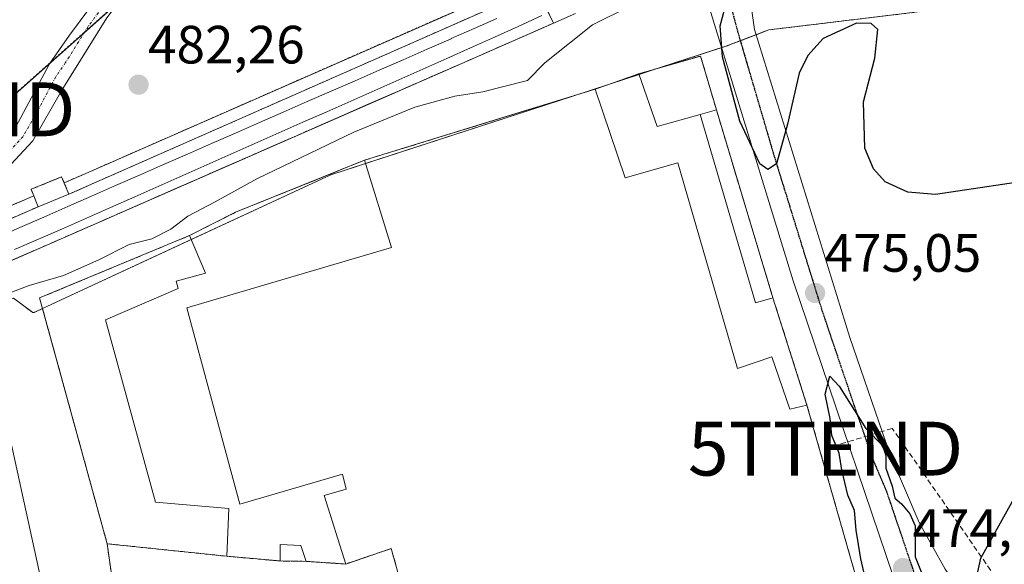
# Model space of a CAD drawing. Units: metres. Extents: x 576489 to 579917, y 4751992 to 4754344.
# Drawn here: x 579491 to 579675, y 4753134 to 4753235 of the extents above; entities that cross this region are included whole.
import ezdxf
from ezdxf.enums import TextEntityAlignment as Align

# ---------------------------------------------------------------- set-up
doc = ezdxf.new("R2010")
doc.units = ezdxf.units.M
doc.header["$MEASUREMENT"] = 0
for name, pattern in [('TRAZO_Y_PUNTO', [1, 0.5, -0.25, 0, -0.25]), ('TRAZOS', [0.75, 0.5, -0.25]), ('TRAZOS2', [0.375, 0.25, -0.125]), ('TRAZOSX2', [1.5, 1, -0.5])]:
    doc.linetypes.add(name, pattern=pattern)
doc.layers.get('0').update_dxf_attribs({"lineweight": 5})
for name, color, linetype, lineweight in [('Alambrada', 19, 'TRAZOS', 0), ('Arbolado forestal', 92, 'TRAZOS', 0), ('Arbolado forestal CxS', 92, 'Continuous', 0), ('Camino', 19, 'Continuous', 0), ('Camino Cxs', 19, 'Continuous', 0), ('Camino eje', 39, 'TRAZO_Y_PUNTO', 13), ('Carretera de calzada única', 19, 'Continuous', 13), ('Carretera de calzada única Cxs', 19, 'Continuous', 13), ('Carretera de calzada única eje', 19, 'TRAZO_Y_PUNTO', 0), ('Carátula', 7, 'Continuous', 5), ('Conducción de hidrocarburos lineal', 6, 'TRAZOSX2', 0), ('Curva de nivel maestra', 36, 'Continuous', 30), ('Curva de nivel normal', 36, 'Continuous', 0), ('Edificación', 1, 'Continuous', 13), ('Edificación Cxs', 1, 'Continuous', 13), ('Edificación industrial', 135, 'Continuous', 13), ('Edificación industrial Cxs', 135, 'Continuous', 13), ('Edificación ligera', 1, 'Continuous', 0), ('Edificación ligera Cxs', 1, 'Continuous', 0), ('Estación ferroviaria Cxs', 135, 'Continuous', 0), ('Estación ferroviaria superficial', 135, 'TRAZOSX2', 0), ('Ferrocarril', 142, 'Continuous', 0), ('Ferrocarril eje', 144, 'Continuous', 13), ('Muro lineal', 1, 'TRAZOSX2', 13), ('Núcleo urbano', 19, 'Continuous', 0), ('Núcleo urbano CxS', 19, 'Continuous', 0), ('Punto de cota en terreno', 7, 'Continuous', 0), ('Recinto industrial', 135, 'TRAZOSX2', 0), ('Recinto industrial CxS', 135, 'Continuous', 0), ('Ruta', 19, 'TRAZOS2', 30), ('Rótulo de punto de cota en terreno', 19, 'Continuous', 0), ('Tendido', 6, 'Continuous', 0), ('Torre de tendido puntual', 7, 'Continuous', 0)]:
    doc.layers.add(name, color=color, linetype=linetype, lineweight=lineweight)
doc.styles.add('Arial', font='txt', dxfattribs={"height": 0.2})

# ---------------------------------------------------------------- blocks, each defined once
blk = doc.blocks.new('*U154')
at = {"layer": 'Arbolado forestal CxS', "color": 92, "linetype": 'Continuous', "lineweight": 0}
blk.add_polyline3d([(579386.27, 4753143.49, 482.25), (579438.79, 4753161.59, 479.62), (579439.33, 4753161.8, 479.62), (579490.24, 4753183.69, 479.27), (579493.8, 4753181.06, 478.6), (579493.8, 4753181.06, 478.6), (579494.06, 4753181.04, 478.6), (579494.06, 4753181.04, 478.6), (579494.07, 4753181.05, 478.6), (579495.62, 4753181.77, 478.7), (579507.64, 4753138.06, 476.15), (579512.94, 4753101.06, 472.35), (579503.73, 4753101.03, 472.78), (579494.71, 4753100.77, 472.74), (579489.73, 4753100.23, 472.59), (579481.65, 4753098.42, 472.55), (579471.17, 4753096.71, 472.63), (579437.97, 4753092.95, 472.47), (579431.06, 4753091.88, 472.62), (579402.75, 4753089.02, 473.17), (579389.53, 4753086.95, 472.57)], dxfattribs=at)
blk = doc.blocks.new('*U160')
at = {"layer": 'Arbolado forestal CxS', "color": 92, "linetype": 'Continuous', "lineweight": 0}
for points in [[(579512.94, 4753101.06, 472.35), (579507.64, 4753138.06, 476.15), (579529.92, 4753135.74, 476.08), (579539.8, 4753134.86, 475.53), (579544.64, 4753134.79, 475.35), (579552.05, 4753134.3, 475.43), (579560.48, 4753137.18, 475.42), (579564.53, 4753122.55, 475.4)], [(579653.89, 4753107.51, 474.81), (579637.8, 4753163.82, 475.15), (579631.48, 4753183.74, 475.09), (579620.96, 4753218.71, 475.04), (579618.01, 4753228.71, 475.21), (579610.5, 4753226.55, 476.2), (579622.71, 4753230.52, 474.89), (579630.69, 4753233.57, 474.91), (579634.47, 4753234.02, 474.89), (579666.59, 4753237.89, 474.61), (579683.26, 4753265.25, 479.15)]]:
    blk.add_polyline3d(points, dxfattribs=at)
blk = doc.blocks.new('5PATER')
at = {"layer": 'Carátula', "linetype": 'Continuous', "lineweight": 5}
h = blk.add_hatch(color=250, dxfattribs=at)
edge = h.paths.add_edge_path()
edge.add_ellipse((0, 0.01), major_axis=(-1.33, -1.34), ratio=0.999422, start_angle=0, end_angle=360)
blk = doc.blocks.new('5TTEND')
blk.add_text('5TTEND', height=10).set_placement((0, 0), align=Align.MIDDLE_CENTER)

msp = doc.modelspace()

# ---------------------------------------------------------------- linework, layer by layer
at = {"layer": 'Alambrada', "color": 19, "linetype": 'TRAZOS', "lineweight": 0}
msp.add_polyline3d([(579631.48, 4753183.74, 478.38), (579637.8, 4753163.82, 480.34)], dxfattribs=at)
at = {"layer": 'Arbolado forestal', "color": 92, "linetype": 'TRAZOS', "lineweight": 0}
for points in [[(579902.31, 4753325.42, 478.09), (579902.07, 4753325.38, 478.08), (579864.16, 4753317.62, 477.94), (579848.1, 4753314.33, 477.96), (579800.33, 4753303.01, 479.09), (579772.2, 4753294.72, 478.99), (579763.93, 4753292.29, 479.25), (579743.02, 4753286.13, 478.95), (579695.75, 4753269.61, 479.15), (579683.26, 4753265.25, 479.15), (579666.59, 4753237.89, 474.61), (579634.46, 4753234.02, 474.89), (579630.69, 4753233.57, 474.91), (579628.33, 4753232.67, 474.92), (579625.41, 4753231.55, 474.91), (579622.71, 4753230.52, 474.89), (579621.94, 4753230.27, 474.89), (579610.5, 4753226.55, 476.2)], [(579616.64, 4753256.17, 480.11), (579615.73, 4753258.07, 479.4), (579615.14, 4753259.68, 478.12), (579614.94, 4753260.24, 477.62), (579608.55, 4753275.51, 475.76), (579603.9, 4753281.1, 476.07), (579589.11, 4753298.89, 477.09), (579588.8, 4753297.39, 477.28), (579573.84, 4753292.74, 478.62), (579519.98, 4753247.86, 481.87), (579510.02, 4753239, 482.22), (579503.46, 4753233.17, 482.32), (579497.11, 4753227.53, 482.47), (579487.07, 4753218.61, 482.78), (579471.78, 4753210.3, 484.59), (579438.56, 4753256.44, 484.6)], [(579381.41, 4753158.74, 484.5), (579426.92, 4753174.42, 482.9), (579433.29, 4753176.62, 482.56), (579494.01, 4753202.73, 482.65), (579493.51, 4753203.95, 482.64), (579499.18, 4753206.26, 482.61), (579499.63, 4753205.14, 482.62), (579503.68, 4753206.89, 482.52), (579609.56, 4753253.37, 480.95), (579609.56, 4753253.37, 480.95), (579609.57, 4753253.38, 480.95), (579609.83, 4753253.49, 480.92), (579609.83, 4753253.49, 480.92), (579609.84, 4753253.49, 480.92), (579612.42, 4753254.51, 480.17), (579613.33, 4753254.87, 480.06), (579616.64, 4753256.17, 480.11)], [(579610.5, 4753226.55, 476.2), (579618.01, 4753228.71, 475.21), (579620.96, 4753218.71, 475.04), (579631.48, 4753183.74, 475.09), (579637.8, 4753163.82, 475.15), (579653.89, 4753107.51, 474.81), (579643.01, 4753104.31, 475.02), (579600.17, 4753102.55, 475.19), (579596.6, 4753103.43, 475.19), (579581.51, 4753110.13, 475.27), (579578.31, 4753111.55, 475.38), (579574.34, 4753113.31, 475.55), (579565.6, 4753117.19, 475.41), (579560.44, 4753116.79, 475.29), (579559.93, 4753122.38, 475.29), (579564.53, 4753122.55, 475.4), (579560.48, 4753137.18, 475.42), (579552.05, 4753134.3, 475.43)], [(579495.62, 4753181.77, 478.7), (579494.07, 4753181.05, 478.6), (579494.06, 4753181.04, 478.6), (579494.06, 4753181.04, 478.6), (579493.8, 4753181.06, 478.6), (579490.24, 4753183.69, 479.27), (579439.32, 4753161.8, 479.62), (579438.79, 4753161.59, 479.62), (579386.27, 4753143.49, 482.25), (579385.58, 4753143.28, 482.24), (579335.67, 4753131.08, 482.27), (579335.41, 4753131.02, 482.26), (579274.22, 4753118.13, 480.58), (579274.03, 4753118.09, 480.63), (579222.73, 4753108.58, 480.72), (579207.16, 4753105.7, 479.97), (579160.95, 4753096.79, 478.99), (579142.02, 4753093.15, 479.54), (579088.09, 4753079.44, 480.18), (579021.9, 4753060.01, 480.79), (578968.9, 4753043.33, 480.98), (578945.35, 4753035.92, 480.43), (578850.27, 4753006.33, 480.1)], [(579507.64, 4753138.06, 476.15), (579495.62, 4753181.77, 478.7)], [(579507.64, 4753138.06, 476.15), (579510.46, 4753118.38, 475.42), (579510.65, 4753117.05, 475.44), (579510.81, 4753115.91, 475.46), (579512.94, 4753101.06, 472.35)], [(579552.05, 4753134.3, 475.43), (579544.64, 4753134.79, 475.35), (579539.8, 4753134.86, 475.53), (579529.92, 4753135.74, 476.08), (579507.64, 4753138.06, 476.15)]]:
    msp.add_polyline3d(points, dxfattribs=at)
at = {"layer": 'Arbolado forestal CxS', "color": 92, "linetype": 'Continuous', "lineweight": 0}
for points in [[(579487.07, 4753218.61, 482.78), (579519.98, 4753247.86, 481.87), (579573.84, 4753292.74, 478.62), (579588.8, 4753297.39, 477.28), (579589.11, 4753298.89, 477.09), (579608.55, 4753275.51, 475.76), (579614.94, 4753260.24, 477.62), (579615.73, 4753258.07, 479.4), (579616.64, 4753256.17, 480.11), (579616.64, 4753256.17, 480.11), (579609.84, 4753253.49, 480.92), (579609.83, 4753253.49, 480.92), (579609.83, 4753253.49, 480.92), (579609.57, 4753253.38, 480.95), (579609.56, 4753253.37, 480.95), (579609.56, 4753253.37, 480.95), (579503.68, 4753206.89, 482.52), (579499.63, 4753205.14, 482.62), (579499.18, 4753206.26, 482.61), (579493.51, 4753203.95, 482.64), (579494.01, 4753202.73, 482.65), (579433.29, 4753176.62, 482.56)], [(579677.54, 4753280.19, 480.78), (579620.24, 4753257.59, 480.48), (579616.64, 4753256.17, 480.11), (579615.73, 4753258.07, 479.4), (579614.94, 4753260.24, 477.62), (579608.55, 4753275.51, 475.76), (579589.11, 4753298.89, 477.09), (579588.8, 4753297.39, 477.28), (579573.84, 4753292.74, 478.62), (579519.98, 4753247.86, 481.87), (579487.07, 4753218.61, 482.78)]]:
    msp.add_polyline3d(points, dxfattribs=at)
at = {"layer": 'Camino', "color": 19, "linetype": 'Continuous', "lineweight": 0}
for points in [[(579514.97, 4753245.32, 482.08), (579514.41, 4753244.79, 482.13), (579507.61, 4753235.83, 482.26), (579499.21, 4753222.39, 482.43), (579493.81, 4753212.95, 482.65), (579488.13, 4753206.79, 482.64), (579481.81, 4753201.35, 482.72), (579472.53, 4753195.03, 482.68), (579452.85, 4753186.15, 482.86), (579435.65, 4753180.07, 483), (579399.05, 4753165.67, 483.88), (579378.25, 4753159.67, 484.66)], [(579388.13, 4753165.56, 484.86), (579408.21, 4753172.63, 484.88), (579425.49, 4753179.99, 484.2), (579441.77, 4753185.99, 483.64), (579456.66, 4753190.44, 482.98), (579467.97, 4753195.27, 482.89), (579471.91, 4753197.37, 482.79), (579477.82, 4753201.29, 482.8), (579481.61, 4753204.55, 482.87), (579486.29, 4753209.31, 482.75), (579490.18, 4753214.61, 482.72), (579496.93, 4753227.27, 482.47), (579500.61, 4753232.6, 482.39), (579508.41, 4753243.03, 482.41), (579508.71, 4753243.35, 482.41)]]:
    msp.add_polyline3d(points, dxfattribs=at)
at = {"layer": 'Camino Cxs', "color": 19, "linetype": 'Continuous', "lineweight": 0}
msp.add_polyline3d([(579490.18, 4753214.61, 482.72), (579496.93, 4753227.27, 482.47), (579500.61, 4753232.6, 482.39), (579508.41, 4753243.03, 482.41), (579508.71, 4753243.35, 482.41), (579509.05, 4753243.15, 482.39), (579510.79, 4753242.99, 482.31), (579513.18, 4753243.94, 482.21), (579514.97, 4753245.32, 482.08), (579514.41, 4753244.79, 482.13), (579507.61, 4753235.83, 482.26), (579499.21, 4753222.39, 482.43), (579493.81, 4753212.95, 482.65), (579488.13, 4753206.79, 482.64)], dxfattribs=at)
at = {"layer": 'Camino eje', "color": 39, "linetype": 'TRAZO_Y_PUNTO', "lineweight": 13}
msp.add_polyline3d([(579512.87, 4753245.44, 482.25), (579511.41, 4753243.91, 482.32), (579508.01, 4753239.43, 482.32), (579504.11, 4753234.22, 482.31), (579499.91, 4753227.5, 482.4), (579498.07, 4753224.83, 482.44), (579494.7, 4753218.5, 482.56), (579492, 4753213.78, 482.66), (579489.16, 4753210.7, 482.72), (579487.21, 4753208.05, 482.67), (579484.87, 4753205.67, 482.75), (579479.82, 4753201.32, 482.76), (579475.18, 4753198.16, 482.7), (579472.22, 4753196.2, 482.73), (579470.25, 4753195.15, 482.76), (579464.6, 4753192.74, 482.76), (579454.76, 4753188.3, 482.9), (579447.31, 4753186.07, 483.2), (579438.71, 4753183.03, 483.17), (579430.57, 4753180.03, 483.59), (579421.42, 4753176.43, 484.07), (579412.78, 4753172.75, 484.12), (579403.63, 4753169.15, 484.65), (579393.59, 4753165.62, 484.64)], dxfattribs=at)
at = {"layer": 'Carretera de calzada única', "color": 19, "linetype": 'Continuous', "lineweight": 13}
for points in [[(579626.06, 4753247.58, 477.29), (579628.03, 4753233.65, 474.92), (579645.77, 4753176.39, 475.07), (579653.21, 4753154.79, 475.04), (579658.65, 4753141.99, 475.16), (579663.53, 4753133.35, 474.98), (579671.09, 4753122.47, 474.96), (579675.4, 4753117.04, 474.87), (579679.73, 4753111.24, 474.73)], [(579660.73, 4753112.15, 474.76), (579657.85, 4753120.15, 474.76), (579635.25, 4753186.95, 475.02), (579617.74, 4753243.94, 478.21)]]:
    msp.add_polyline3d(points, dxfattribs=at)
at = {"layer": 'Carretera de calzada única Cxs', "color": 19, "linetype": 'Continuous', "lineweight": 13}
msp.add_polyline3d([(579679.73, 4753111.24, 474.73), (579676.76, 4753106.37, 474.73), (579669.91, 4753107.39, 474.91), (579665.71, 4753109.03, 474.84), (579664.75, 4753109.41, 474.83), (579660.73, 4753112.15, 474.76), (579657.85, 4753120.15, 474.76), (579635.25, 4753186.95, 475.02), (579617.74, 4753243.94, 478.21), (579621.61, 4753245.63, 477.49), (579623.81, 4753246.6, 477.76), (579626.06, 4753247.58, 477.29), (579628.03, 4753233.65, 474.92), (579645.77, 4753176.39, 475.07), (579653.21, 4753154.79, 475.04), (579658.65, 4753141.99, 475.16), (579663.53, 4753133.35, 474.98), (579671.09, 4753122.47, 474.96), (579675.4, 4753117.04, 474.87), (579679.73, 4753111.24, 474.73)], close=True, dxfattribs=at)
at = {"layer": 'Carretera de calzada única eje', "color": 19, "linetype": 'TRAZO_Y_PUNTO', "lineweight": 0}
msp.add_polyline3d([(579621.61, 4753245.63, 477.49), (579624.9, 4753233.29, 474.88), (579631.64, 4753210.3, 475), (579640.51, 4753181.67, 475.06), (579646.16, 4753164.97, 475.01), (579649.88, 4753154.17, 474.95), (579652.6, 4753147.77, 474.96), (579658.25, 4753131.07, 474.92), (579660.69, 4753126.75, 474.92), (579663.63, 4753121.02, 474.89), (579665.91, 4753117.31, 474.86), (579668.07, 4753114.6, 474.89)], dxfattribs=at)
at = {"layer": 'Conducción de hidrocarburos lineal', "color": 6, "linetype": 'TRAZOSX2', "lineweight": 0}
msp.add_polyline3d([(579739, 4753087.18, 475.75), (579733.24, 4753097.06, 475.53), (579681.39, 4753119.56, 474.52), (579653.67, 4753159.51, 475.12), (579641.27, 4753155.75, 475.07)], dxfattribs=at)
at = {"layer": 'Curva de nivel maestra', "color": 36, "linetype": 'Continuous', "lineweight": 30}
for points in [[(579678.33, 4753205.44, 475), (579661.71, 4753202.96, 475), (579656.54, 4753203.43, 475), (579652.34, 4753205.33, 475), (579650.2, 4753207.72, 475), (579648.58, 4753211.6, 475), (579648.32, 4753220.17, 475), (579650.44, 4753228.29, 475), (579650.99, 4753233.67, 475), (579649.76, 4753234.74, 475), (579647.02, 4753234.82, 475), (579640.82, 4753231.94, 475), (579637.98, 4753228.83, 475), (579636.35, 4753225.5, 475), (579634.21, 4753216.06, 475), (579632.11, 4753208.68, 475), (579630.5, 4753207.63, 475), (579629.02, 4753208.69, 475), (579625.3, 4753216.61, 475), (579622.1, 4753228.56, 475), (579621.67, 4753234.31, 475), (579622.53, 4753237.55, 475)], [(579648.54, 4753132.06, 475), (579647.82, 4753135.23, 475), (579646.93, 4753140.56, 475), (579646.65, 4753144.23, 475), (579645.42, 4753147.12, 475), (579644.29, 4753151.81, 475), (579643.81, 4753154.89, 475), (579642.46, 4753158.21, 475), (579642.1, 4753161.37, 475), (579641.2, 4753165.85, 475), (579642.05, 4753169.2, 475), (579643.82, 4753167.38, 475), (579648.77, 4753159.48, 475), (579651.86, 4753156.34, 475), (579652.5, 4753154.45, 475), (579652.48, 4753152.12, 475), (579653.68, 4753148.75, 475), (579654.14, 4753146.55, 475), (579655.4, 4753145.47, 475), (579656.91, 4753143.65, 475), (579657.9, 4753141.39, 475), (579657.93, 4753135.64, 475), (579659.52, 4753131.59, 475)], [(579669.4, 4753131.98, 475), (579670.13, 4753135.4, 475), (579681.15, 4753155.23, 475)]]:
    msp.add_polyline3d(points, dxfattribs=at)
at = {"layer": 'Curva de nivel normal', "color": 36, "linetype": 'Continuous', "lineweight": 0}
msp.add_polyline3d([(579616.83, 4753243.57, 480), (579616.04, 4753242.84, 480), (579611.44, 4753241.26, 480), (579597.9, 4753234.5, 480), (579589.05, 4753227.42, 480), (579585.8, 4753224.18, 480), (579577.53, 4753222.06, 480), (579572.32, 4753221.28, 480), (579564.86, 4753219.2, 480), (579553.55, 4753214.59, 480), (579535.48, 4753205.89, 480), (579527.73, 4753201.63, 480), (579522.65, 4753198.96, 480), (579519.51, 4753196.53, 480), (579515.98, 4753194.75, 480), (579511.75, 4753193.71, 480), (579506.12, 4753190.84, 480), (579499.51, 4753187.95, 480), (579493.15, 4753186.06, 480), (579481.68, 4753181.75, 480)], dxfattribs=at)
at = {"layer": 'Edificación', "color": 1, "linetype": 'Continuous', "lineweight": 13}
for points in [[(579606.56, 4753225.42, 478.86), (579618.01, 4753228.71, 479.03), (579620.96, 4753218.71, 478.27)], [(579617.95, 4753217.85, 481.47), (579609.92, 4753215.59, 479.75), (579606.56, 4753225.42, 478.86)], [(579617.95, 4753217.85, 481.47), (579620.96, 4753218.71, 478.27)], [(579500.5, 4753203.02, 487.89), (579494.84, 4753200.71, 484.78), (579493.51, 4753203.95, 484.59), (579499.18, 4753206.26, 493.18), (579500.5, 4753203.02, 487.89)], [(579539.8, 4753134.86, 477.28), (579539.85, 4753137.91, 477.38), (579543.69, 4753137.74, 475.4)], [(579543.69, 4753137.74, 475.4), (579544.64, 4753134.79, 477.12)], [(579544.64, 4753134.79, 477.12), (579539.8, 4753134.86, 477.28)]]:
    msp.add_polyline3d(points, dxfattribs=at)
at = {"layer": 'Edificación Cxs', "color": 1, "linetype": 'Continuous', "lineweight": 13}
for points in [[(579620.96, 4753218.71, 478.27), (579617.95, 4753217.85, 481.47), (579609.92, 4753215.59, 479.75), (579606.56, 4753225.42, 478.86), (579618.01, 4753228.71, 479.03), (579620.96, 4753218.71, 478.27)], [(579500.5, 4753203.02, 487.89), (579494.84, 4753200.71, 484.78), (579493.51, 4753203.95, 484.59), (579499.18, 4753206.26, 493.18), (579500.5, 4753203.02, 487.89)], [(579543.69, 4753137.74, 475.4), (579544.64, 4753134.79, 477.12), (579539.8, 4753134.86, 477.28), (579539.85, 4753137.91, 477.38), (579543.69, 4753137.74, 475.4)]]:
    msp.add_polyline3d(points, close=True, dxfattribs=at)
at = {"layer": 'Edificación industrial', "color": 135, "linetype": 'Continuous', "lineweight": 13}
for points in [[(579555.48, 4753209.34, 485.34), (579598.41, 4753222.55, 488.59)], [(579598.41, 4753222.55, 488.59), (579603.96, 4753206.06, 481.37), (579613.8, 4753208.86, 481.04), (579624.89, 4753170.63, 484.35), (579631.28, 4753172.79, 481.85), (579634.6, 4753163.1, 485.42), (579637.8, 4753163.82, 480.34)], [(579552.05, 4753134.3, 485.55), (579548.01, 4753147.02, 478.72), (579552.08, 4753148.23, 483.8), (579551.44, 4753151.02, 485.2), (579532.32, 4753145.43, 484.47), (579522.48, 4753181.91, 483.19), (579560.56, 4753193.1, 483.31), (579555.48, 4753209.34, 485.34)], [(579529.92, 4753135.74, 483.7), (579507.64, 4753138.06, 480.95), (579495.08, 4753183.74, 487.11), (579522.96, 4753195.34, 484.45)], [(579522.96, 4753195.34, 484.45), (579525.96, 4753188.38, 480.6), (579520.48, 4753186.86, 484.12), (579520.85, 4753185.5, 483.39), (579507.32, 4753179.67, 483.79), (579516.61, 4753145.82, 479.97), (579530.28, 4753144.63, 480.03)], [(579637.8, 4753163.82, 480.34), (579653.89, 4753107.51, 484.35), (579643.01, 4753104.31, 484.31), (579600.17, 4753102.55, 484.2), (579596.6, 4753103.43, 481.71), (579565.6, 4753117.19, 483.49), (579560.44, 4753116.79, 483.9), (579559.93, 4753122.38, 482.01), (579564.53, 4753122.55, 484.45), (579560.48, 4753137.18, 485.5), (579552.05, 4753134.3, 485.55)], [(579530.28, 4753144.63, 480.03), (579529.92, 4753135.74, 483.7)]]:
    msp.add_polyline3d(points, dxfattribs=at)
at = {"layer": 'Edificación industrial Cxs', "color": 135, "linetype": 'Continuous', "lineweight": 13}
msp.add_polyline3d([(579564.53, 4753122.55, 484.45), (579560.48, 4753137.18, 485.5), (579552.05, 4753134.3, 485.55), (579548.01, 4753147.02, 478.72), (579552.08, 4753148.23, 483.8), (579551.44, 4753151.02, 485.2), (579532.32, 4753145.43, 484.47), (579522.48, 4753181.91, 483.19), (579560.56, 4753193.1, 483.31), (579555.48, 4753209.34, 485.34), (579598.41, 4753222.55, 488.59), (579598.41, 4753222.55, 488.59), (579603.96, 4753206.06, 481.37), (579613.8, 4753208.86, 481.04), (579624.89, 4753170.63, 484.35), (579631.28, 4753172.79, 481.85), (579634.6, 4753163.1, 485.42), (579637.8, 4753163.82, 480.34), (579653.89, 4753107.51, 484.35)], dxfattribs=at)
msp.add_polyline3d([(579530.28, 4753144.63, 480.03), (579529.92, 4753135.74, 483.7), (579507.64, 4753138.06, 480.95), (579495.08, 4753183.74, 487.11), (579522.96, 4753195.34, 484.45), (579525.96, 4753188.38, 480.6), (579520.48, 4753186.86, 484.12), (579520.85, 4753185.5, 483.39), (579507.32, 4753179.67, 483.79), (579516.61, 4753145.82, 479.97), (579530.28, 4753144.63, 480.03)], close=True, dxfattribs=at)
at = {"layer": 'Edificación ligera', "color": 1, "linetype": 'Continuous', "lineweight": 0}
for points in [[(579617.95, 4753217.85, 481.47), (579620.96, 4753218.71, 478.27)], [(579631.48, 4753183.74, 478.38), (579628.21, 4753182.86, 480.43), (579617.95, 4753217.85, 481.47)], [(579620.96, 4753218.71, 478.27), (579631.48, 4753183.74, 478.38)]]:
    msp.add_polyline3d(points, dxfattribs=at)
at = {"layer": 'Edificación ligera Cxs', "color": 1, "linetype": 'Continuous', "lineweight": 0}
msp.add_polyline3d([(579617.95, 4753217.85, 481.47), (579620.96, 4753218.71, 478.27), (579631.48, 4753183.74, 478.38), (579628.21, 4753182.86, 480.43), (579617.95, 4753217.85, 481.47)], close=True, dxfattribs=at)
at = {"layer": 'Estación ferroviaria Cxs', "color": 135, "linetype": 'Continuous', "lineweight": 0}
msp.add_polyline3d([(579573.61, 4753227.35, 481.4), (579471.11, 4753182.51, 481.87), (579471.03, 4753182.47, 481.86), (579455.17, 4753175.62, 481.77), (579452.45, 4753182.26, 482.53), (579494.84, 4753200.71, 482.67), (579493.51, 4753203.95, 482.64), (579499.18, 4753206.26, 482.61), (579500.5, 4753203.02, 482.59), (579587.53, 4753241.36, 481.94), (579590.67, 4753234.82, 481.21), (579573.61, 4753227.35, 481.4)], close=True, dxfattribs=at)
at = {"layer": 'Estación ferroviaria superficial', "color": 135, "linetype": 'TRAZOSX2', "lineweight": 0}
for points in [[(579500.5, 4753203.02, 482.59), (579587.53, 4753241.36, 481.94), (579590.67, 4753234.82, 481.21), (579573.61, 4753227.35, 481.4)], [(579573.61, 4753227.35, 481.4), (579471.11, 4753182.51, 481.87), (579471.03, 4753182.47, 481.86), (579455.17, 4753175.62, 481.77), (579452.45, 4753182.26, 482.53), (579494.84, 4753200.71, 482.67)], [(579494.84, 4753200.71, 482.67), (579493.51, 4753203.95, 482.64), (579499.18, 4753206.26, 482.61), (579500.5, 4753203.02, 482.59)]]:
    msp.add_polyline3d(points, dxfattribs=at)
at = {"layer": 'Ferrocarril', "color": 142, "linetype": 'Continuous', "lineweight": 0}
for points in [[(579594.76, 4753236.61, 480.83), (579590.53, 4753234.76, 481.21), (579586.3, 4753232.91, 481.33), (579582.07, 4753231.05, 481.37), (579577.84, 4753229.2, 481.35), (579573.61, 4753227.35, 481.4), (579569.15, 4753225.4, 481.33), (579564.69, 4753223.45, 481.29), (579560.24, 4753221.5, 481.15), (579555.78, 4753219.55, 481.18), (579551.32, 4753217.6, 481.3), (579546.87, 4753215.65, 481.31), (579542.41, 4753213.7, 481.45), (579537.95, 4753211.75, 481.31), (579533.5, 4753209.8, 481.48), (579529.04, 4753207.85, 481.56), (579524.58, 4753205.9, 481.55), (579520.13, 4753203.95, 481.61), (579515.67, 4753202, 481.72), (579511.22, 4753200.05, 481.72), (579506.76, 4753198.1, 481.7), (579502.3, 4753196.15, 481.82), (579497.85, 4753194.2, 481.94), (579493.39, 4753192.26, 481.78), (579488.93, 4753190.31, 481.67)], [(579486.94, 4753194.89, 482.45), (579491.39, 4753196.84, 482.59), (579495.85, 4753198.79, 482.66), (579500.3, 4753200.74, 482.46), (579504.76, 4753202.69, 482.49), (579509.21, 4753204.64, 482.39), (579513.67, 4753206.59, 482.34), (579518.13, 4753208.54, 482.45), (579522.58, 4753210.48, 482.24), (579527.04, 4753212.43, 482.42), (579531.49, 4753214.38, 482.46), (579535.95, 4753216.33, 482.33), (579540.41, 4753218.28, 482.26), (579544.86, 4753220.23, 482.18), (579549.32, 4753222.18, 482.21), (579553.77, 4753224.13, 482.18), (579558.23, 4753226.08, 482.22), (579562.68, 4753228.03, 482.26), (579567.14, 4753229.98, 482.12), (579571.6, 4753231.93, 482.22), (579571.65, 4753231.95, 482.22), (579575.89, 4753233.81, 482.15), (579580.13, 4753235.66, 482.02)]]:
    msp.add_polyline3d(points, dxfattribs=at)
at = {"layer": 'Ferrocarril eje', "color": 144, "linetype": 'Continuous', "lineweight": 13}
for points in [[(579594.76, 4753236.61, 480.83), (579590.53, 4753234.76, 481.21), (579586.3, 4753232.91, 481.33), (579582.07, 4753231.05, 481.37), (579577.84, 4753229.2, 481.35), (579573.61, 4753227.35, 481.4), (579569.15, 4753225.4, 481.33), (579564.69, 4753223.45, 481.29), (579560.24, 4753221.5, 481.15), (579555.78, 4753219.55, 481.18), (579551.32, 4753217.6, 481.3), (579546.87, 4753215.65, 481.31), (579542.41, 4753213.7, 481.45), (579537.95, 4753211.75, 481.31), (579533.5, 4753209.8, 481.48), (579529.04, 4753207.85, 481.56), (579524.58, 4753205.9, 481.55), (579520.13, 4753203.95, 481.61), (579515.67, 4753202, 481.72), (579511.22, 4753200.05, 481.72), (579506.76, 4753198.1, 481.7), (579502.3, 4753196.15, 481.82), (579497.85, 4753194.2, 481.94), (579493.39, 4753192.26, 481.78), (579488.93, 4753190.31, 481.67)], [(579588.48, 4753236.23, 481.63), (579584.07, 4753234.23, 481.66), (579579.66, 4753232.24, 481.69), (579575.24, 4753230.24, 481.68), (579570.83, 4753228.25, 481.78), (579566.36, 4753226.27, 481.59), (579561.89, 4753224.3, 481.8), (579557.43, 4753222.32, 481.61), (579552.96, 4753220.34, 481.71), (579548.49, 4753218.37, 481.82), (579544.03, 4753216.39, 481.73), (579539.56, 4753214.41, 481.82), (579535.09, 4753212.44, 481.85), (579530.63, 4753210.46, 481.94), (579526.16, 4753208.48, 482), (579521.69, 4753206.51, 481.84), (579517.23, 4753204.53, 482.02), (579512.76, 4753202.55, 482.01), (579508.29, 4753200.58, 482), (579503.83, 4753198.6, 482.03), (579499.36, 4753196.62, 482.15), (579494.89, 4753194.65, 482.17), (579490.39, 4753192.76, 482.07)], [(579580.13, 4753235.66, 482.02), (579575.89, 4753233.81, 482.15), (579571.65, 4753231.95, 482.22), (579571.6, 4753231.93, 482.22), (579567.14, 4753229.98, 482.12), (579562.68, 4753228.03, 482.26), (579558.23, 4753226.08, 482.22), (579553.77, 4753224.13, 482.18), (579549.32, 4753222.18, 482.21), (579544.86, 4753220.23, 482.18), (579540.41, 4753218.28, 482.26), (579535.95, 4753216.33, 482.33), (579531.49, 4753214.38, 482.46), (579527.04, 4753212.43, 482.42), (579522.58, 4753210.48, 482.24), (579518.13, 4753208.54, 482.45), (579513.67, 4753206.59, 482.34), (579509.21, 4753204.64, 482.39), (579504.76, 4753202.69, 482.49), (579500.3, 4753200.74, 482.46), (579495.85, 4753198.79, 482.66), (579491.39, 4753196.84, 482.59), (579486.94, 4753194.89, 482.45)]]:
    msp.add_polyline3d(points, dxfattribs=at)
at = {"layer": 'Muro lineal', "color": 1, "linetype": 'TRAZOSX2', "lineweight": 13}
for points in [[(579606.56, 4753225.42, 478.86), (579598.41, 4753222.55, 488.59)], [(579555.48, 4753209.34, 485.34), (579531.53, 4753199.67, 485.94), (579522.96, 4753195.34, 484.45)], [(579529.92, 4753135.74, 483.7), (579539.8, 4753134.86, 477.28)], [(579544.64, 4753134.79, 477.12), (579552.05, 4753134.3, 485.55)]]:
    msp.add_polyline3d(points, dxfattribs=at)
at = {"layer": 'Núcleo urbano', "color": 19, "linetype": 'Continuous', "lineweight": 0}
for points in [[(579902.31, 4753325.42, 478.09), (579902.07, 4753325.38, 478.08), (579864.16, 4753317.62, 477.94), (579848.1, 4753314.33, 477.96), (579800.33, 4753303.01, 479.09), (579772.2, 4753294.72, 478.99), (579763.93, 4753292.29, 479.25), (579743.02, 4753286.13, 478.95), (579695.75, 4753269.61, 479.15), (579683.26, 4753265.25, 479.15), (579666.59, 4753237.89, 474.61), (579634.46, 4753234.02, 474.89), (579630.69, 4753233.57, 474.91), (579628.33, 4753232.67, 474.92), (579625.41, 4753231.55, 474.91), (579622.71, 4753230.52, 474.89), (579621.94, 4753230.27, 474.89), (579610.5, 4753226.55, 476.2)], [(579381.41, 4753158.74, 484.5), (579426.92, 4753174.42, 482.9), (579433.29, 4753176.62, 482.56), (579494.01, 4753202.73, 482.65), (579493.51, 4753203.95, 482.64), (579499.18, 4753206.26, 482.61), (579499.63, 4753205.14, 482.62), (579503.68, 4753206.89, 482.52), (579609.56, 4753253.37, 480.95), (579609.56, 4753253.37, 480.95), (579609.57, 4753253.38, 480.95), (579609.83, 4753253.49, 480.92), (579609.83, 4753253.49, 480.92), (579609.84, 4753253.49, 480.92), (579612.42, 4753254.51, 480.17), (579613.33, 4753254.87, 480.06), (579616.64, 4753256.17, 480.11)], [(579610.5, 4753226.55, 476.2), (579618.01, 4753228.71, 475.21), (579620.96, 4753218.71, 475.04), (579631.48, 4753183.74, 475.09), (579637.8, 4753163.82, 475.15), (579653.89, 4753107.51, 474.81), (579643.01, 4753104.31, 475.02), (579600.17, 4753102.55, 475.19), (579596.6, 4753103.43, 475.19), (579581.51, 4753110.13, 475.27), (579578.31, 4753111.55, 475.38), (579574.34, 4753113.31, 475.55), (579565.6, 4753117.19, 475.41), (579560.44, 4753116.79, 475.29), (579559.93, 4753122.38, 475.29), (579564.53, 4753122.55, 475.4), (579560.48, 4753137.18, 475.42), (579552.05, 4753134.3, 475.43)], [(579495.62, 4753181.77, 478.7), (579523.28, 4753194.6, 478.19), (579549.24, 4753206.64, 477.61), (579555.67, 4753208.73, 477.3), (579594.26, 4753221.27, 477.24), (579601.07, 4753223.49, 476.72), (579606.61, 4753225.29, 476.34), (579610.5, 4753226.55, 476.2)], [(579495.62, 4753181.77, 478.7), (579523.28, 4753194.6, 478.19), (579549.24, 4753206.64, 477.61), (579555.67, 4753208.73, 477.3), (579594.26, 4753221.27, 477.24), (579601.07, 4753223.49, 476.72), (579606.61, 4753225.29, 476.34), (579610.5, 4753226.55, 476.2)], [(579495.62, 4753181.77, 478.7), (579494.07, 4753181.05, 478.6), (579494.06, 4753181.04, 478.6), (579494.06, 4753181.04, 478.6), (579493.8, 4753181.06, 478.6), (579490.24, 4753183.69, 479.27), (579439.32, 4753161.8, 479.62), (579438.79, 4753161.59, 479.62), (579386.27, 4753143.49, 482.25), (579385.58, 4753143.28, 482.24), (579335.67, 4753131.08, 482.27), (579335.41, 4753131.02, 482.26), (579274.22, 4753118.13, 480.58), (579274.03, 4753118.09, 480.63), (579222.73, 4753108.58, 480.72), (579207.16, 4753105.7, 479.97), (579160.95, 4753096.79, 478.99), (579142.02, 4753093.15, 479.54), (579088.09, 4753079.44, 480.18), (579021.9, 4753060.01, 480.79), (578968.9, 4753043.33, 480.98), (578945.35, 4753035.92, 480.43), (578850.27, 4753006.33, 480.1)], [(579507.64, 4753138.06, 476.15), (579495.62, 4753181.77, 478.7)], [(579552.05, 4753134.3, 475.43), (579544.64, 4753134.79, 475.35), (579539.8, 4753134.86, 475.53), (579529.92, 4753135.74, 476.08), (579507.64, 4753138.06, 476.15)]]:
    msp.add_polyline3d(points, dxfattribs=at)
at = {"layer": 'Núcleo urbano CxS', "color": 19, "linetype": 'Continuous', "lineweight": 0}
for points in [[(579381.41, 4753158.74, 484.5), (579426.92, 4753174.42, 482.9), (579433.29, 4753176.62, 482.56), (579494.01, 4753202.73, 482.65), (579493.51, 4753203.95, 482.64), (579499.18, 4753206.26, 482.61), (579499.63, 4753205.14, 482.62), (579503.68, 4753206.89, 482.52), (579609.56, 4753253.37, 480.95), (579609.56, 4753253.37, 480.95), (579609.57, 4753253.38, 480.95), (579609.83, 4753253.49, 480.92), (579609.83, 4753253.49, 480.92), (579609.84, 4753253.49, 480.92), (579616.64, 4753256.17, 480.11), (579620.24, 4753257.59, 480.48), (579677.54, 4753280.19, 480.78)], [(579683.26, 4753265.25, 479.15), (579666.59, 4753237.89, 474.61), (579634.46, 4753234.02, 474.89), (579630.69, 4753233.57, 474.91), (579622.71, 4753230.52, 474.89), (579610.5, 4753226.55, 476.2), (579601.07, 4753223.49, 476.72), (579594.26, 4753221.27, 477.24), (579549.24, 4753206.64, 477.61), (579495.62, 4753181.77, 478.7), (579494.07, 4753181.05, 478.6), (579494.06, 4753181.04, 478.6), (579494.06, 4753181.04, 478.6), (579493.8, 4753181.06, 478.6), (579490.24, 4753183.69, 479.27), (579439.33, 4753161.8, 479.62), (579438.79, 4753161.59, 479.62), (579386.27, 4753143.49, 482.25)], [(579564.53, 4753122.55, 475.4), (579560.48, 4753137.18, 475.42), (579552.05, 4753134.3, 475.43), (579544.64, 4753134.79, 475.35), (579539.8, 4753134.86, 475.53), (579529.92, 4753135.74, 476.08), (579507.64, 4753138.06, 476.15), (579507.64, 4753138.06, 476.15), (579495.62, 4753181.77, 478.7), (579549.24, 4753206.64, 477.61), (579594.26, 4753221.27, 477.24), (579601.07, 4753223.49, 476.72), (579610.5, 4753226.55, 476.2), (579618.01, 4753228.71, 475.21), (579620.96, 4753218.71, 475.04), (579631.48, 4753183.74, 475.09), (579637.8, 4753163.82, 475.15), (579653.89, 4753107.51, 474.81)]]:
    msp.add_polyline3d(points, dxfattribs=at)
at = {"layer": 'Recinto industrial', "color": 135, "linetype": 'TRAZOSX2', "lineweight": 0}
for points in [[(579606.56, 4753225.42, 476.37), (579618.01, 4753228.71, 475.21), (579620.96, 4753218.71, 475.04)], [(579598.41, 4753222.55, 476.87), (579606.56, 4753225.42, 476.37)], [(579555.48, 4753209.34, 477.44), (579585.48, 4753218.57, 476.8), (579587.33, 4753219.14, 476.98), (579598.41, 4753222.55, 476.87)], [(579620.96, 4753218.71, 475.04), (579631.48, 4753183.74, 475.09)], [(579522.96, 4753195.34, 478.47), (579531.53, 4753199.67, 477.84), (579555.48, 4753209.34, 477.44)], [(579529.92, 4753135.74, 476.08), (579507.64, 4753138.06, 476.15), (579495.08, 4753183.74, 479.08), (579522.96, 4753195.34, 478.47)], [(579631.48, 4753183.74, 475.09), (579637.8, 4753163.82, 475.15)], [(579637.8, 4753163.82, 475.15), (579653.89, 4753107.51, 474.81), (579643.01, 4753104.31, 475.02), (579600.17, 4753102.55, 475.19), (579596.6, 4753103.43, 475.19), (579581.51, 4753110.13, 475.27), (579578.31, 4753111.55, 475.38), (579574.34, 4753113.31, 475.55), (579565.6, 4753117.19, 475.41), (579560.44, 4753116.79, 475.29), (579559.93, 4753122.38, 475.29), (579564.53, 4753122.55, 475.4), (579560.48, 4753137.18, 475.42), (579552.05, 4753134.3, 475.43)], [(579539.8, 4753134.86, 475.53), (579529.92, 4753135.74, 476.08)], [(579544.64, 4753134.79, 475.35), (579539.8, 4753134.86, 475.53)], [(579552.05, 4753134.3, 475.43), (579544.64, 4753134.79, 475.35)]]:
    msp.add_polyline3d(points, dxfattribs=at)
at = {"layer": 'Recinto industrial CxS', "color": 135, "linetype": 'Continuous', "lineweight": 0}
msp.add_polyline3d([(579564.53, 4753122.55, 475.4), (579560.48, 4753137.18, 475.42), (579552.05, 4753134.3, 475.43), (579544.64, 4753134.79, 475.35), (579539.8, 4753134.86, 475.53), (579529.92, 4753135.74, 476.08), (579507.64, 4753138.06, 476.15), (579495.08, 4753183.74, 479.08), (579522.96, 4753195.34, 478.47), (579531.53, 4753199.67, 477.84), (579555.48, 4753209.34, 477.44), (579585.48, 4753218.57, 476.8), (579587.33, 4753219.14, 476.98), (579598.41, 4753222.55, 476.87), (579606.56, 4753225.42, 476.37), (579618.01, 4753228.71, 475.21), (579620.96, 4753218.71, 475.04), (579631.48, 4753183.74, 475.09), (579637.8, 4753163.82, 475.15), (579637.8, 4753163.82, 475.15), (579653.89, 4753107.51, 474.81)], dxfattribs=at)
at = {"layer": 'Ruta', "color": 19, "linetype": 'TRAZOS2', "lineweight": 30}
msp.add_polyline3d([(579621.61, 4753245.63, 477.49), (579624.9, 4753233.29, 474.88), (579631.64, 4753210.3, 475), (579640.51, 4753181.67, 475.06), (579646.16, 4753164.97, 475.01), (579649.88, 4753154.17, 474.95), (579652.6, 4753147.77, 474.96), (579658.25, 4753131.07, 474.92), (579660.69, 4753126.75, 474.92), (579663.63, 4753121.02, 474.89), (579665.91, 4753117.31, 474.86), (579668.07, 4753114.6, 474.89)], dxfattribs=at)
at = {"layer": 'Tendido', "color": 6, "linetype": 'Continuous', "lineweight": 0}
msp.add_polyline3d([(579471.87, 4753226.69, 483.38), (579476.13, 4753218.81, 483.52), (579496.96, 4753123.87, 475.56), (579501.43, 4753113.13, 475.52)], dxfattribs=at)

# ---------------------------------------------------------------- block references
at = {"layer": 'Arbolado forestal CxS', "color": 92, "linetype": 'Continuous', "lineweight": 0}
for name in ['*U160', '*U154']:
    msp.add_blockref(name, (0, 0), dxfattribs=at)
at = {"layer": 'Punto de cota en terreno', "linetype": 'Continuous', "lineweight": 0}
for p in [(579513.48, 4753223.38, 482.26), (579639.32, 4753184.67, 475.05), (579655.67, 4753133.53, 474.85)]:
    msp.add_blockref('5PATER', p, dxfattribs=at)
at = {"layer": 'Torre de tendido puntual', "linetype": 'Continuous', "lineweight": 0}
for p in [(579476.13, 4753218.81, 483.81), (579641.27, 4753155.74, 474.99)]:
    msp.add_blockref('5TTEND', p, dxfattribs=at)

# ---------------------------------------------------------------- texts
at = {"layer": 'Rótulo de punto de cota en terreno', "color": 19, "linetype": 'Continuous', "lineweight": 0, "style": 'Arial'}
for s, p in [('482,26', (579515.24, 4753225.14)), ('475,05', (579641.08, 4753186.43)), ('474,85', (579657.43, 4753135.29))]:
    msp.add_text(s, height=7, dxfattribs=at).set_placement(p, align=Align.BOTTOM_LEFT)

doc.saveas('drawing.dxf')
